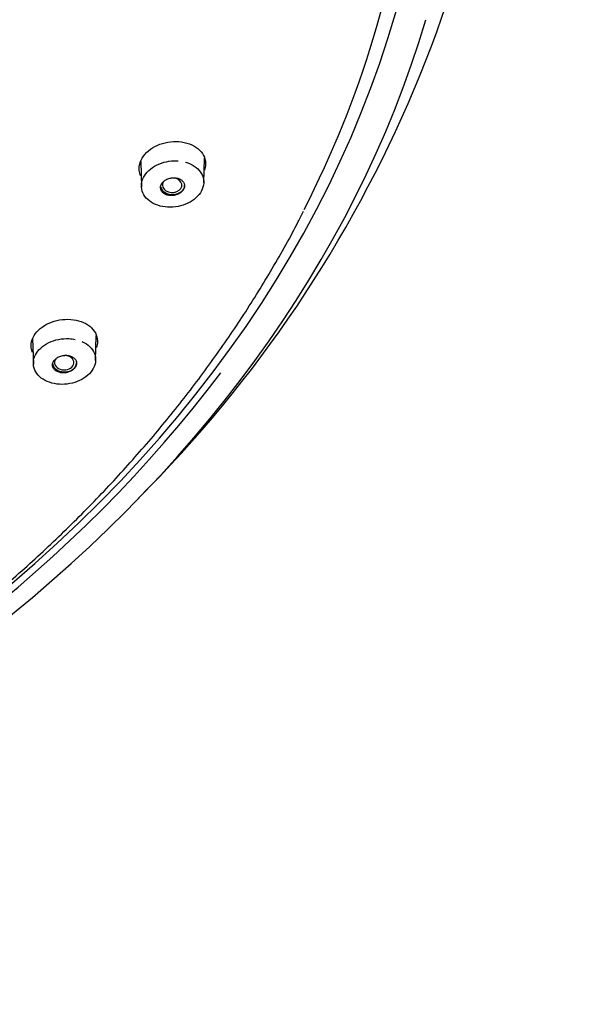
# Model space of a CAD drawing. Units: millimetres. Extents: x -18 to 464, y -18 to 1397.
# Drawn here: x 163 to 190, y 1024 to 1071 of the extents above; entities that cross this region are included whole.
import ezdxf

# ---------------------------------------------------------------- set-up
doc = ezdxf.new("R2010")
doc.units = ezdxf.units.MM
for name, color, linetype in [('$DDT_AUDIT_GENERATED_(59D)', 7, 'Continuous'), ('$DDT_AUDIT_GENERATED_(63B)', 7, 'Continuous'), ('$DDT_AUDIT_GENERATED_(E6)', 7, 'Continuous'), ('Default', 7, 'Continuous')]:
    doc.layers.add(name, color=color, linetype=linetype)

# ---------------------------------------------------------------- blocks, each defined once
blk = doc.blocks.new('SE')
at = {"layer": '$DDT_AUDIT_GENERATED_(59D)', "color": 7, "linetype": 'Continuous'}
blk.add_ellipse((103.4, 1083.633), major_axis=(78.177, 0), ratio=0.766044, start_param=-0.371776, end_param=-0.083152, dxfattribs=at)
for points, knots in [([(168.346, 1063.511), (168.311, 1063.592), (168.288, 1063.678), (168.279, 1063.764), (168.265, 1063.895), (168.281, 1064.031), (168.327, 1064.162), (168.373, 1064.293), (168.449, 1064.422), (168.548, 1064.539), (168.648, 1064.655), (168.774, 1064.762), (168.916, 1064.85), (169.059, 1064.94), (169.221, 1065.013), (169.391, 1065.065), (169.561, 1065.117), (169.743, 1065.149), (169.921, 1065.158), (170.101, 1065.167), (170.282, 1065.153), (170.449, 1065.117), (170.618, 1065.081), (170.777, 1065.022), (170.914, 1064.945), (171.051, 1064.869), (171.169, 1064.771), (171.26, 1064.662), (171.35, 1064.553), (171.414, 1064.429), (171.447, 1064.3), (171.48, 1064.172), (171.483, 1064.036), (171.455, 1063.902), (171.447, 1063.861), (171.435, 1063.82), (171.421, 1063.779)], [0.2889856, 0.2889856, 0.2889856, 0.2889856, 0.3242648, 0.3242648, 0.3242648, 0.3777285, 0.3777285, 0.3777285, 0.4309893, 0.4309893, 0.4309893, 0.4841107, 0.4841107, 0.4841107, 0.5373997, 0.5373997, 0.5373997, 0.5910675, 0.5910675, 0.5910675, 0.6451051, 0.6451051, 0.6451051, 0.6993534, 0.6993534, 0.6993534, 0.7535382, 0.7535382, 0.7535382, 0.8075724, 0.8075724, 0.8075724, 0.8612045, 0.8612045, 0.8612045, 0.8777587, 0.8777587, 0.8777587, 0.8777587]), ([(105.236, 1023.601), (105.854, 1023.615), (107.371, 1023.651), (110.122, 1023.79), (113.274, 1024.049), (116.437, 1024.409), (119.57, 1024.867), (122.679, 1025.423), (125.756, 1026.077), (128.795, 1026.826), (131.793, 1027.67), (134.743, 1028.608), (137.641, 1029.637), (140.483, 1030.757), (143.263, 1031.965), (145.977, 1033.259), (148.62, 1034.638), (151.187, 1036.099), (153.676, 1037.64), (156.08, 1039.257), (158.397, 1040.949), (160.623, 1042.713), (162.753, 1044.545), (164.784, 1046.443), (166.712, 1048.404), (168.535, 1050.423), (170.25, 1052.499), (171.851, 1054.625), (173.344, 1056.805), (174.699, 1059.01), (175.673, 1060.73), (176.103, 1061.612), (176.194, 1061.798)], [0, 0, 0, 0, 0.018374, 0.053171, 0.08797, 0.122769, 0.157569, 0.192369, 0.227171, 0.261972, 0.296775, 0.331578, 0.366382, 0.401186, 0.43599, 0.470794, 0.505598, 0.5404, 0.575201, 0.61, 0.644796, 0.679588, 0.714375, 0.749156, 0.78393, 0.818696, 0.853453, 0.888199, 0.922933, 0.957655, 0.992362, 1, 1, 1, 1]), ([(163.133, 1054.969), (163.1, 1055.045), (163.078, 1055.125), (163.069, 1055.206), (163.053, 1055.335), (163.069, 1055.469), (163.114, 1055.599), (163.158, 1055.727), (163.233, 1055.855), (163.333, 1055.969), (163.432, 1056.083), (163.557, 1056.188), (163.699, 1056.276), (163.841, 1056.363), (164.003, 1056.435), (164.172, 1056.486), (164.342, 1056.537), (164.523, 1056.568), (164.701, 1056.577), (164.88, 1056.586), (165.061, 1056.572), (165.228, 1056.537), (165.396, 1056.502), (165.556, 1056.444), (165.694, 1056.369), (165.831, 1056.294), (165.951, 1056.198), (166.042, 1056.091), (166.134, 1055.984), (166.199, 1055.862), (166.234, 1055.735), (166.268, 1055.608), (166.272, 1055.474), (166.245, 1055.343), (166.237, 1055.3), (166.225, 1055.257), (166.21, 1055.215)], [0.2903116, 0.2903116, 0.2903116, 0.2903116, 0.3239133, 0.3239133, 0.3239133, 0.3775827, 0.3775827, 0.3775827, 0.4309809, 0.4309809, 0.4309809, 0.4841055, 0.4841055, 0.4841055, 0.5372857, 0.5372857, 0.5372857, 0.590755, 0.590755, 0.590755, 0.6445986, 0.6445986, 0.6445986, 0.6987584, 0.6987584, 0.6987584, 0.7529843, 0.7529843, 0.7529843, 0.8071723, 0.8071723, 0.8071723, 0.8609941, 0.8609941, 0.8609941, 0.8784858, 0.8784858, 0.8784858, 0.8784858])]:
    blk.add_open_spline(points, degree=3, knots=knots, dxfattribs=at)
at = {"layer": '$DDT_AUDIT_GENERATED_(63B)', "color": 7, "linetype": 'Continuous'}
for p, q in [((171.386, 1063.166), (171.418, 1064.356)), ((168.347, 1064.196), (168.381, 1062.95)), ((166.174, 1054.597), (166.206, 1055.786)), ((163.135, 1055.635), (163.169, 1054.396))]:
    blk.add_line(p, q, dxfattribs=at)
for centre, major_axis, ratio, start_param, end_param in [((169.863, 1063.051), (-0.467, 0.005), 0.760206, 0, 4.774959), ((169.883, 1063.045), (-0.58, 0), 0.766044, 0.161233, 3.141593), ((169.863, 1063.051), (-0.467, 0.005), 0.760206, 5.94599, 6.283185), ((164.653, 1054.491), (-0.466, 0.007), 0.762161, 0, 4.645296), ((164.671, 1054.483), (-0.58, 0), 0.766044, 0, 3.141593), ((164.653, 1054.491), (-0.466, 0.007), 0.762161, 5.77573, 6.283185)]:
    blk.add_ellipse(centre, major_axis=major_axis, ratio=ratio, start_param=start_param, end_param=end_param, dxfattribs=at)
for points, knots in [([(170.504, 1064.163), (170.546, 1064.152), (170.587, 1064.139), (170.627, 1064.124), (170.774, 1064.071), (170.909, 1063.997), (171.02, 1063.909), (171.131, 1063.821), (171.221, 1063.716), (171.283, 1063.602), (171.344, 1063.489), (171.379, 1063.365), (171.385, 1063.241), (171.391, 1063.116), (171.368, 1062.987), (171.318, 1062.864), (171.269, 1062.742), (171.191, 1062.623), (171.091, 1062.517), (170.991, 1062.411), (170.867, 1062.315), (170.729, 1062.236), (170.591, 1062.157), (170.435, 1062.094), (170.273, 1062.052), (170.111, 1062.01), (169.939, 1061.987), (169.771, 1061.986), (169.603, 1061.984), (169.434, 1062.005), (169.28, 1062.046), (169.125, 1062.086), (168.98, 1062.148), (168.856, 1062.226), (168.733, 1062.304), (168.627, 1062.401), (168.549, 1062.508), (168.471, 1062.614), (168.418, 1062.734), (168.394, 1062.857), (168.371, 1062.979), (168.375, 1063.108), (168.408, 1063.233), (168.441, 1063.357), (168.503, 1063.48), (168.588, 1063.593), (168.673, 1063.705), (168.784, 1063.81), (168.911, 1063.899), (169.039, 1063.987), (169.187, 1064.062), (169.343, 1064.116), (169.5, 1064.171), (169.669, 1064.207), (169.836, 1064.221), (169.941, 1064.23), (170.047, 1064.231), (170.15, 1064.223)], [0.0394305, 0.0394305, 0.0394305, 0.0394305, 0.0541733, 0.0541733, 0.0541733, 0.1083406, 0.1083406, 0.1083406, 0.1624578, 0.1624578, 0.1624578, 0.2161966, 0.2161966, 0.2161966, 0.2697768, 0.2697768, 0.2697768, 0.3231357, 0.3231357, 0.3231357, 0.376415, 0.376415, 0.376415, 0.4298045, 0.4298045, 0.4298045, 0.4835342, 0.4835342, 0.4835342, 0.5375423, 0.5375423, 0.5375423, 0.591582, 0.591582, 0.591582, 0.645709, 0.645709, 0.645709, 0.6996061, 0.6996061, 0.6996061, 0.7532374, 0.7532374, 0.7532374, 0.8065119, 0.8065119, 0.8065119, 0.859816, 0.859816, 0.859816, 0.9132093, 0.9132093, 0.9132093, 0.9667158, 0.9667158, 0.9667158, 1, 1, 1, 1]), ([(170.405, 1063.204), (170.376, 1063.246), (170.337, 1063.283), (170.291, 1063.314), (170.244, 1063.344), (170.19, 1063.369), (170.131, 1063.385), (170.072, 1063.401), (170.007, 1063.41), (169.942, 1063.41), (169.877, 1063.41), (169.81, 1063.402), (169.746, 1063.386), (169.683, 1063.37), (169.621, 1063.346), (169.566, 1063.316), (169.512, 1063.285), (169.463, 1063.248), (169.423, 1063.207), (169.383, 1063.166), (169.352, 1063.12), (169.332, 1063.074), (169.312, 1063.027), (169.302, 1062.978), (169.303, 1062.93), (169.304, 1062.882), (169.316, 1062.835), (169.338, 1062.792), (169.361, 1062.749), (169.393, 1062.709), (169.434, 1062.675), (169.475, 1062.64), (169.526, 1062.612), (169.581, 1062.591), (169.637, 1062.57), (169.699, 1062.556), (169.763, 1062.551), (169.827, 1062.545), (169.894, 1062.548), (169.959, 1062.559), (170.024, 1062.57), (170.088, 1062.59), (170.146, 1062.616), (170.204, 1062.642), (170.258, 1062.675), (170.303, 1062.714), (170.348, 1062.752), (170.385, 1062.795), (170.412, 1062.841), (170.438, 1062.886), (170.455, 1062.935), (170.461, 1062.983), (170.466, 1063.031), (170.461, 1063.079), (170.445, 1063.124), (170.436, 1063.152), (170.422, 1063.179), (170.405, 1063.204)], [0, 0, 0, 0, 0.053991, 0.053991, 0.053991, 0.107967, 0.107967, 0.107967, 0.162156, 0.162156, 0.162156, 0.21643, 0.21643, 0.21643, 0.270536, 0.270536, 0.270536, 0.324295, 0.324295, 0.324295, 0.377683, 0.377683, 0.377683, 0.430842, 0.430842, 0.430842, 0.484012, 0.484012, 0.484012, 0.537426, 0.537426, 0.537426, 0.59121, 0.59121, 0.59121, 0.645331, 0.645331, 0.645331, 0.699606, 0.699606, 0.699606, 0.753784, 0.753784, 0.753784, 0.807655, 0.807655, 0.807655, 0.861149, 0.861149, 0.861149, 0.914361, 0.914361, 0.914361, 0.967506, 0.967506, 0.967506, 1, 1, 1, 1]), ([(165.521, 1055.503), (165.559, 1055.486), (165.596, 1055.467), (165.631, 1055.448), (165.761, 1055.376), (165.875, 1055.286), (165.961, 1055.184), (166.048, 1055.083), (166.111, 1054.967), (166.145, 1054.847), (166.178, 1054.728), (166.183, 1054.602), (166.16, 1054.478), (166.137, 1054.355), (166.084, 1054.231), (166.007, 1054.117), (165.93, 1054.003), (165.827, 1053.896), (165.705, 1053.805), (165.584, 1053.713), (165.441, 1053.635), (165.289, 1053.576), (165.136, 1053.517), (164.97, 1053.475), (164.803, 1053.455), (164.636, 1053.435), (164.463, 1053.435), (164.301, 1053.456), (164.137, 1053.477), (163.978, 1053.519), (163.838, 1053.58), (163.697, 1053.64), (163.571, 1053.72), (163.469, 1053.813), (163.368, 1053.907), (163.288, 1054.015), (163.237, 1054.131), (163.186, 1054.246), (163.163, 1054.371), (163.168, 1054.495), (163.174, 1054.618), (163.209, 1054.745), (163.27, 1054.863), (163.331, 1054.981), (163.419, 1055.094), (163.528, 1055.194), (163.637, 1055.294), (163.769, 1055.382), (163.913, 1055.452), (164.058, 1055.523), (164.219, 1055.576), (164.383, 1055.609), (164.548, 1055.642), (164.72, 1055.656), (164.886, 1055.648), (164.99, 1055.643), (165.093, 1055.629), (165.191, 1055.608)], [0.0394824, 0.0394824, 0.0394824, 0.0394824, 0.0541733, 0.0541733, 0.0541733, 0.1083406, 0.1083406, 0.1083406, 0.1624578, 0.1624578, 0.1624578, 0.2161966, 0.2161966, 0.2161966, 0.2697768, 0.2697768, 0.2697768, 0.3231357, 0.3231357, 0.3231357, 0.376415, 0.376415, 0.376415, 0.4298045, 0.4298045, 0.4298045, 0.4835342, 0.4835342, 0.4835342, 0.5375423, 0.5375423, 0.5375423, 0.591582, 0.591582, 0.591582, 0.645709, 0.645709, 0.645709, 0.6996061, 0.6996061, 0.6996061, 0.7532374, 0.7532374, 0.7532374, 0.8065119, 0.8065119, 0.8065119, 0.859816, 0.859816, 0.859816, 0.9132093, 0.9132093, 0.9132093, 0.9667158, 0.9667158, 0.9667158, 1, 1, 1, 1]), ([(165.229, 1054.57), (165.211, 1054.614), (165.182, 1054.656), (165.144, 1054.692), (165.106, 1054.729), (165.059, 1054.76), (165.006, 1054.784), (164.953, 1054.808), (164.892, 1054.825), (164.83, 1054.833), (164.767, 1054.842), (164.7, 1054.843), (164.634, 1054.836), (164.569, 1054.828), (164.504, 1054.813), (164.444, 1054.79), (164.384, 1054.767), (164.327, 1054.737), (164.279, 1054.702), (164.232, 1054.667), (164.191, 1054.626), (164.16, 1054.583), (164.129, 1054.539), (164.108, 1054.492), (164.098, 1054.445), (164.088, 1054.398), (164.089, 1054.35), (164.1, 1054.305), (164.111, 1054.259), (164.134, 1054.215), (164.165, 1054.176), (164.197, 1054.137), (164.239, 1054.103), (164.288, 1054.075), (164.337, 1054.047), (164.394, 1054.025), (164.454, 1054.011), (164.515, 1053.997), (164.581, 1053.991), (164.646, 1053.994), (164.711, 1053.996), (164.778, 1054.007), (164.841, 1054.025), (164.903, 1054.043), (164.963, 1054.069), (165.015, 1054.1), (165.068, 1054.132), (165.114, 1054.17), (165.15, 1054.211), (165.187, 1054.252), (165.214, 1054.298), (165.231, 1054.345), (165.248, 1054.391), (165.254, 1054.439), (165.249, 1054.486), (165.247, 1054.514), (165.24, 1054.543), (165.229, 1054.57)], [0, 0, 0, 0, 0.053991, 0.053991, 0.053991, 0.107967, 0.107967, 0.107967, 0.162156, 0.162156, 0.162156, 0.21643, 0.21643, 0.21643, 0.270536, 0.270536, 0.270536, 0.324295, 0.324295, 0.324295, 0.377683, 0.377683, 0.377683, 0.430842, 0.430842, 0.430842, 0.484012, 0.484012, 0.484012, 0.537426, 0.537426, 0.537426, 0.59121, 0.59121, 0.59121, 0.645331, 0.645331, 0.645331, 0.699606, 0.699606, 0.699606, 0.753784, 0.753784, 0.753784, 0.807655, 0.807655, 0.807655, 0.861149, 0.861149, 0.861149, 0.914361, 0.914361, 0.914361, 0.967506, 0.967506, 0.967506, 1, 1, 1, 1])]:
    blk.add_open_spline(points, degree=3, knots=knots, dxfattribs=at)
at = {"layer": '$DDT_AUDIT_GENERATED_(E6)', "color": 7, "linetype": 'Continuous'}
blk.add_arc((124.662, 1091.666), 61.724, 314.88472, 359.38281, dxfattribs=at)
for centre, major_axis, start_param, end_param in [((103.4, 1084.437), (-79.108, 0), 2.300749, 6.283185), ((103.4, 1084.755), (80.716, 0), -1.356541, -0.223937), ((103.4, 1084.32), (79.383, 0), 4.73581, 5.761206)]:
    blk.add_ellipse(centre, major_axis=major_axis, ratio=0.766044, start_param=start_param, end_param=end_param, dxfattribs=at)

msp = doc.modelspace()

# ---------------------------------------------------------------- block references
at = {"layer": 'Default'}
msp.add_blockref('SE', (0, 0), dxfattribs=at)

doc.saveas('drawing.dxf')
